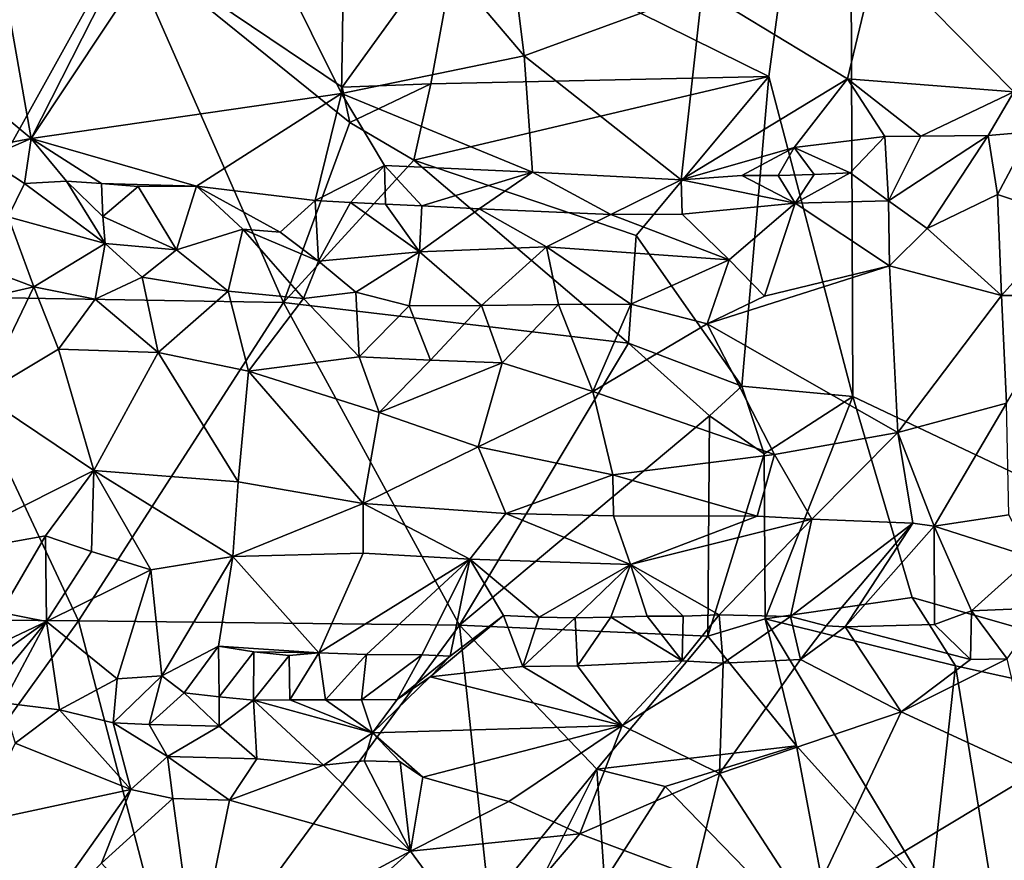
# Model space of a CAD drawing. Units: metres. Extents: x 23.58 to 27.61, y -1 to 2.7.
# Drawn here: x 25.61 to 26.16, y 0.52 to 0.98 of the extents above; entities that cross this region are included whole.
import ezdxf

# ---------------------------------------------------------------- set-up
doc = ezdxf.new("R2010")
doc.units = ezdxf.units.M

msp = doc.modelspace()

# ---------------------------------------------------------------- linework, layer by layer
at = {"layer": '1'}
for points in [[(26.0255, 0.94913, 9.24079), (25.8548, 1.03356, 9.23681), (26.06983, 1.27829, 9.23963)], [(26.0255, 0.94913, 9.24079), (26.06983, 1.27829, 9.23963), (26.07194, 0.77213, 9.24733)], [(26.07194, 0.77213, 9.24733), (26.06983, 1.27829, 9.23963), (26.60934, 0.51717, 9.25396)], [(26.60934, 0.51717, 9.25396), (26.06983, 1.27829, 9.23963), (26.68354, 1.15694, 9.2433)], [(25.69074, 1.05896, 9.69563), (25.61745, 0.9148, 9.70532), (25.72274, 1.07331, 9.68236)], [(25.72274, 1.07331, 9.68236), (25.61745, 0.9148, 9.70532), (25.78904, 0.93968, 9.64041)], [(25.78904, 0.93968, 9.64041), (25.7914, 1.0769, 9.65556), (25.72274, 1.07331, 9.68236)], [(25.7914, 1.0769, 9.65556), (25.78904, 0.93968, 9.64041), (25.8901, 0.96053, 9.61325)], [(25.87899, 1.04941, 9.62679), (25.7914, 1.0769, 9.65556), (25.8901, 0.96053, 9.61325)], [(25.59128, 1.06284, 9.74076), (25.54305, 0.97675, 9.74596), (25.61745, 0.9148, 9.70532)], [(25.59128, 1.06284, 9.74076), (25.61745, 0.9148, 9.70532), (25.69074, 1.05896, 9.69563)], [(25.87899, 1.04941, 9.62679), (25.8901, 0.96053, 9.61325), (25.98866, 0.99678, 9.59857)], [(26.24702, 1.04175, 9.56199), (26.08558, 1.01711, 9.57905), (26.16096, 0.94071, 9.56945)], [(25.78941, 0.94316, 9.23404), (25.66896, 1.02455, 9.23126), (25.8548, 1.03356, 9.23681)], [(25.78941, 0.94316, 9.23404), (25.8548, 1.03356, 9.23681), (25.8385, 0.94509, 9.23838)], [(25.8385, 0.94509, 9.23838), (25.8548, 1.03356, 9.23681), (26.0255, 0.94913, 9.24079)], [(25.55947, 0.82742, 9.23593), (25.47029, 0.98435, 9.23408), (25.66896, 1.02455, 9.23126)], [(25.66896, 1.02455, 9.23126), (25.75698, 0.82418, 9.23382), (25.55947, 0.82742, 9.23593)], [(25.79367, 0.92362, 9.22936), (25.66896, 1.02455, 9.23126), (25.78941, 0.94316, 9.23404)], [(25.75698, 0.82418, 9.23382), (25.66896, 1.02455, 9.23126), (25.79367, 0.92362, 9.22936)], [(25.98866, 0.99678, 9.59857), (26.06894, 0.94779, 9.58411), (26.08558, 1.01711, 9.57905)], [(26.08558, 1.01711, 9.57905), (26.06894, 0.94779, 9.58411), (26.16096, 0.94071, 9.56945)], [(25.8901, 0.96053, 9.61325), (25.97696, 0.8919, 9.59557), (25.98866, 0.99678, 9.59857)], [(25.98866, 0.99678, 9.59857), (25.97696, 0.8919, 9.59557), (26.06894, 0.94779, 9.58411)], [(25.54305, 0.97675, 9.74596), (25.55325, 0.90275, 9.73029), (25.61745, 0.9148, 9.70532)], [(25.78904, 0.93968, 9.64041), (25.89483, 0.89624, 9.60876), (25.8901, 0.96053, 9.61325)], [(25.8901, 0.96053, 9.61325), (25.89483, 0.89624, 9.60876), (25.97696, 0.8919, 9.59557)], [(25.95212, 0.86115, 9.24084), (25.82915, 0.90281, 9.23319), (26.0255, 0.94913, 9.24079)], [(25.82915, 0.90281, 9.23319), (25.8385, 0.94509, 9.23838), (26.0255, 0.94913, 9.24079)], [(26.0106, 0.77791, 9.24292), (25.95212, 0.86115, 9.24084), (26.0255, 0.94913, 9.24079)], [(25.97696, 0.8919, 9.59557), (26.03951, 0.90979, 9.58868), (26.06894, 0.94779, 9.58411)], [(26.0106, 0.77791, 9.24292), (26.0255, 0.94913, 9.24079), (26.07194, 0.77213, 9.24733)], [(26.03951, 0.90979, 9.58868), (26.08965, 0.91597, 9.58204), (26.06894, 0.94779, 9.58411)], [(26.08965, 0.91597, 9.58204), (26.10954, 0.9161, 9.57975), (26.06894, 0.94779, 9.58411)], [(26.06894, 0.94779, 9.58411), (26.10954, 0.9161, 9.57975), (26.16096, 0.94071, 9.56945)], [(25.79367, 0.92362, 9.22936), (25.78941, 0.94316, 9.23404), (25.8385, 0.94509, 9.23838)], [(25.82915, 0.90281, 9.23319), (25.79367, 0.92362, 9.22936), (25.8385, 0.94509, 9.23838)], [(25.61745, 0.9148, 9.70532), (25.70895, 0.88854, 9.66936), (25.78904, 0.93968, 9.64041)], [(25.77455, 0.88061, 9.64626), (25.78904, 0.93968, 9.64041), (25.70895, 0.88854, 9.66936)], [(25.78904, 0.93968, 9.64041), (25.77455, 0.88061, 9.64626), (25.81291, 0.89988, 9.63349)], [(25.78904, 0.93968, 9.64041), (25.81291, 0.89988, 9.63349), (25.89483, 0.89624, 9.60876)], [(26.10954, 0.9161, 9.57975), (26.14673, 0.9165, 9.57732), (26.16096, 0.94071, 9.56945)], [(26.14673, 0.9165, 9.57732), (26.17029, 0.91856, 9.57757), (26.16096, 0.94071, 9.56945)], [(25.82915, 0.90281, 9.23319), (25.75698, 0.82418, 9.23382), (25.79367, 0.92362, 9.22936)], [(26.03951, 0.90979, 9.58868), (26.07045, 0.89588, 9.58821), (26.08965, 0.91597, 9.58204)], [(26.08965, 0.91597, 9.58204), (26.07045, 0.89588, 9.58821), (26.09168, 0.88029, 9.60098)], [(26.08965, 0.91597, 9.58204), (26.09168, 0.88029, 9.60098), (26.10954, 0.9161, 9.57975)], [(26.10954, 0.9161, 9.57975), (26.09168, 0.88029, 9.60098), (26.14673, 0.9165, 9.57732)], [(26.09168, 0.88029, 9.60098), (26.11304, 0.86496, 9.61542), (26.14673, 0.9165, 9.57732)], [(26.14673, 0.9165, 9.57732), (26.11304, 0.86496, 9.61542), (26.15189, 0.88382, 9.60327)], [(26.14673, 0.9165, 9.57732), (26.15189, 0.88382, 9.60327), (26.17029, 0.91856, 9.57757)], [(26.17029, 0.91856, 9.57757), (26.15189, 0.88382, 9.60327), (26.19212, 0.87032, 9.61405)], [(25.55325, 0.90275, 9.73029), (25.59219, 0.9039, 9.71665), (25.61745, 0.9148, 9.70532)], [(25.59219, 0.9039, 9.71665), (25.6137, 0.89, 9.70828), (25.61745, 0.9148, 9.70532)], [(25.61745, 0.9148, 9.70532), (25.6137, 0.89, 9.70828), (25.63704, 0.8912, 9.69445)], [(25.61745, 0.9148, 9.70532), (25.63704, 0.8912, 9.69445), (25.65639, 0.88994, 9.68695)], [(25.61745, 0.9148, 9.70532), (25.65639, 0.88994, 9.68695), (25.70895, 0.88854, 9.66936)], [(26.03951, 0.90979, 9.58868), (25.97696, 0.8919, 9.59557), (26.01057, 0.89429, 9.59138)], [(26.03951, 0.90979, 9.58868), (26.01057, 0.89429, 9.59138), (26.03055, 0.89438, 9.58969)], [(26.03951, 0.90979, 9.58868), (26.03055, 0.89438, 9.58969), (26.05052, 0.89488, 9.58842)], [(26.07045, 0.89588, 9.58821), (26.03951, 0.90979, 9.58868), (26.05052, 0.89488, 9.58842)], [(25.59219, 0.9039, 9.71665), (25.60471, 0.87147, 9.72589), (25.6137, 0.89, 9.70828)], [(25.82915, 0.90281, 9.23319), (25.94787, 0.80153, 9.23379), (25.75698, 0.82418, 9.23382)], [(25.77455, 0.88061, 9.64626), (25.79411, 0.87942, 9.63987), (25.81291, 0.89988, 9.63349)], [(25.81291, 0.89988, 9.63349), (25.79411, 0.87942, 9.63987), (25.81341, 0.87848, 9.63317)], [(25.81291, 0.89988, 9.63349), (25.81341, 0.87848, 9.63317), (25.83354, 0.87762, 9.62941)], [(25.81291, 0.89988, 9.63349), (25.83354, 0.87762, 9.62941), (25.89483, 0.89624, 9.60876)], [(25.94787, 0.80153, 9.23379), (25.82915, 0.90281, 9.23319), (25.95212, 0.86115, 9.24084)], [(25.89483, 0.89624, 9.60876), (25.83354, 0.87762, 9.62941), (25.86532, 0.876, 9.61969)], [(25.89483, 0.89624, 9.60876), (25.86532, 0.876, 9.61969), (25.93815, 0.87272, 9.60517)], [(25.89483, 0.89624, 9.60876), (25.93815, 0.87272, 9.60517), (25.97696, 0.8919, 9.59557)], [(26.01057, 0.89429, 9.59138), (25.97696, 0.8919, 9.59557), (26.04003, 0.87908, 9.59589)], [(26.01057, 0.89429, 9.59138), (26.04003, 0.87908, 9.59589), (26.03055, 0.89438, 9.58969)], [(26.05052, 0.89488, 9.58842), (26.03055, 0.89438, 9.58969), (26.04003, 0.87908, 9.59589)], [(26.05052, 0.89488, 9.58842), (26.04003, 0.87908, 9.59589), (26.07045, 0.89588, 9.58821)], [(26.07045, 0.89588, 9.58821), (26.04003, 0.87908, 9.59589), (26.09168, 0.88029, 9.60098)], [(25.6137, 0.89, 9.70828), (25.60471, 0.87147, 9.72589), (25.65843, 0.85666, 9.71097)], [(25.63704, 0.8912, 9.69445), (25.6137, 0.89, 9.70828), (25.65843, 0.85666, 9.71097)], [(25.65639, 0.88994, 9.68695), (25.63704, 0.8912, 9.69445), (25.65709, 0.87169, 9.69363)], [(25.65709, 0.87169, 9.69363), (25.63704, 0.8912, 9.69445), (25.65843, 0.85666, 9.71097)], [(25.65639, 0.88994, 9.68695), (25.65709, 0.87169, 9.69363), (25.67671, 0.8882, 9.68171)], [(25.70895, 0.88854, 9.66936), (25.65639, 0.88994, 9.68695), (25.67671, 0.8882, 9.68171)], [(25.67671, 0.8882, 9.68171), (25.65709, 0.87169, 9.69363), (25.69782, 0.85323, 9.69485)], [(25.67671, 0.8882, 9.68171), (25.69782, 0.85323, 9.69485), (25.70895, 0.88854, 9.66936)], [(25.70895, 0.88854, 9.66936), (25.69782, 0.85323, 9.69485), (25.73455, 0.8647, 9.66504)], [(25.7551, 0.86305, 9.65626), (25.77455, 0.88061, 9.64626), (25.70895, 0.88854, 9.66936)], [(25.7551, 0.86305, 9.65626), (25.70895, 0.88854, 9.66936), (25.73455, 0.8647, 9.66504)], [(25.97696, 0.8919, 9.59557), (25.93815, 0.87272, 9.60517), (25.9775, 0.87295, 9.60008)], [(25.97696, 0.8919, 9.59557), (25.9775, 0.87295, 9.60008), (26.04003, 0.87908, 9.59589)], [(26.15189, 0.88382, 9.60327), (26.11304, 0.86496, 9.61542), (26.15414, 0.82797, 9.62718)], [(26.15189, 0.88382, 9.60327), (26.15414, 0.82797, 9.62718), (26.19212, 0.87032, 9.61405)], [(25.77455, 0.88061, 9.64626), (25.7551, 0.86305, 9.65626), (25.7763, 0.84702, 9.66641)], [(25.79411, 0.87942, 9.63987), (25.77455, 0.88061, 9.64626), (25.7763, 0.84702, 9.66641)], [(25.83232, 0.85216, 9.64442), (25.79411, 0.87942, 9.63987), (25.7763, 0.84702, 9.66641)], [(25.81341, 0.87848, 9.63317), (25.79411, 0.87942, 9.63987), (25.83232, 0.85216, 9.64442)], [(25.81341, 0.87848, 9.63317), (25.83232, 0.85216, 9.64442), (25.83354, 0.87762, 9.62941)], [(25.86532, 0.876, 9.61969), (25.83354, 0.87762, 9.62941), (25.83232, 0.85216, 9.64442)], [(26.04003, 0.87908, 9.59589), (25.9775, 0.87295, 9.60008), (26.00352, 0.84768, 9.62722)], [(26.00352, 0.84768, 9.62722), (26.02306, 0.82761, 9.64355), (26.04003, 0.87908, 9.59589)], [(26.04003, 0.87908, 9.59589), (26.02306, 0.82761, 9.64355), (26.09221, 0.84448, 9.62902)], [(26.04003, 0.87908, 9.59589), (26.09221, 0.84448, 9.62902), (26.09168, 0.88029, 9.60098)], [(26.09168, 0.88029, 9.60098), (26.09221, 0.84448, 9.62902), (26.11304, 0.86496, 9.61542)], [(25.60471, 0.87147, 9.72589), (25.59086, 0.84331, 9.75382), (25.61886, 0.83276, 9.74654)], [(25.60471, 0.87147, 9.72589), (25.61886, 0.83276, 9.74654), (25.65843, 0.85666, 9.71097)], [(25.65709, 0.87169, 9.69363), (25.65843, 0.85666, 9.71097), (25.69782, 0.85323, 9.69485)], [(25.86532, 0.876, 9.61969), (25.83232, 0.85216, 9.64442), (25.90254, 0.85499, 9.6281)], [(25.93815, 0.87272, 9.60517), (25.86532, 0.876, 9.61969), (25.90254, 0.85499, 9.6281)], [(25.93815, 0.87272, 9.60517), (25.90254, 0.85499, 9.6281), (26.00352, 0.84768, 9.62722)], [(25.9775, 0.87295, 9.60008), (25.93815, 0.87272, 9.60517), (26.00352, 0.84768, 9.62722)], [(26.19212, 0.87032, 9.61405), (26.15414, 0.82797, 9.62718), (26.19165, 0.82794, 9.6263)], [(25.69782, 0.85323, 9.69485), (25.7264, 0.83033, 9.70451), (25.73455, 0.8647, 9.66504)], [(25.73455, 0.8647, 9.66504), (25.7264, 0.83033, 9.70451), (25.76806, 0.82624, 9.69178)], [(25.7551, 0.86305, 9.65626), (25.73455, 0.8647, 9.66504), (25.7763, 0.84702, 9.66641)], [(25.73455, 0.8647, 9.66504), (25.76806, 0.82624, 9.69178), (25.7763, 0.84702, 9.66641)], [(25.94787, 0.80153, 9.23379), (25.95212, 0.86115, 9.24084), (26.0106, 0.77791, 9.24292)], [(26.11304, 0.86496, 9.61542), (26.09221, 0.84448, 9.62902), (26.15414, 0.82797, 9.62718)], [(25.61886, 0.83276, 9.74654), (25.65282, 0.82586, 9.73537), (25.65843, 0.85666, 9.71097)], [(25.65843, 0.85666, 9.71097), (25.65282, 0.82586, 9.73537), (25.67882, 0.83813, 9.71867)], [(25.65843, 0.85666, 9.71097), (25.67882, 0.83813, 9.71867), (25.69782, 0.85323, 9.69485)], [(25.90254, 0.85499, 9.6281), (25.83232, 0.85216, 9.64442), (25.86661, 0.82244, 9.66663)], [(25.90903, 0.82302, 9.65775), (25.90254, 0.85499, 9.6281), (25.86661, 0.82244, 9.66663)], [(25.90254, 0.85499, 9.6281), (25.90903, 0.82302, 9.65775), (25.9491, 0.82314, 9.65172)], [(25.90254, 0.85499, 9.6281), (25.9491, 0.82314, 9.65172), (26.00352, 0.84768, 9.62722)], [(25.69782, 0.85323, 9.69485), (25.67882, 0.83813, 9.71867), (25.7264, 0.83033, 9.70451)], [(25.83232, 0.85216, 9.64442), (25.7763, 0.84702, 9.66641), (25.79698, 0.82977, 9.67854)], [(25.83232, 0.85216, 9.64442), (25.79698, 0.82977, 9.67854), (25.82659, 0.82217, 9.67634)], [(25.83232, 0.85216, 9.64442), (25.82659, 0.82217, 9.67634), (25.86661, 0.82244, 9.66663)], [(25.7763, 0.84702, 9.66641), (25.76806, 0.82624, 9.69178), (25.79698, 0.82977, 9.67854)], [(26.00352, 0.84768, 9.62722), (25.9491, 0.82314, 9.65172), (25.99139, 0.81228, 9.6531)], [(26.00352, 0.84768, 9.62722), (25.99139, 0.81228, 9.6531), (26.02306, 0.82761, 9.64355)], [(26.09221, 0.84448, 9.62902), (26.02306, 0.82761, 9.64355), (25.99139, 0.81228, 9.6531)], [(25.99139, 0.81228, 9.6531), (26.09681, 0.75227, 9.65081), (26.09221, 0.84448, 9.62902)], [(26.09221, 0.84448, 9.62902), (26.09681, 0.75227, 9.65081), (26.15414, 0.82797, 9.62718)], [(25.59086, 0.84331, 9.75382), (25.55081, 0.81712, 9.78257), (25.61886, 0.83276, 9.74654)], [(25.65282, 0.82586, 9.73537), (25.68763, 0.79636, 9.7316), (25.67882, 0.83813, 9.71867)], [(25.67882, 0.83813, 9.71867), (25.68763, 0.79636, 9.7316), (25.7264, 0.83033, 9.70451)], [(25.55081, 0.81712, 9.78257), (25.59007, 0.77291, 9.77046), (25.61886, 0.83276, 9.74654)], [(25.61886, 0.83276, 9.74654), (25.59007, 0.77291, 9.77046), (25.63264, 0.79833, 9.75039)], [(25.61886, 0.83276, 9.74654), (25.63264, 0.79833, 9.75039), (25.65282, 0.82586, 9.73537)], [(25.7264, 0.83033, 9.70451), (25.68763, 0.79636, 9.7316), (25.73769, 0.7862, 9.71576)], [(25.76806, 0.82624, 9.69178), (25.7264, 0.83033, 9.70451), (25.73769, 0.7862, 9.71576)], [(25.79698, 0.82977, 9.67854), (25.76806, 0.82624, 9.69178), (25.79892, 0.79397, 9.69543)], [(25.79698, 0.82977, 9.67854), (25.79892, 0.79397, 9.69543), (25.82659, 0.82217, 9.67634)], [(26.15414, 0.82797, 9.62718), (26.09681, 0.75227, 9.65081), (26.15683, 0.76848, 9.6377)], [(26.15414, 0.82797, 9.62718), (26.15683, 0.76848, 9.6377), (26.19165, 0.82794, 9.6263)], [(25.44198, 0.64966, 9.24068), (25.55947, 0.82742, 9.23593), (25.64359, 0.64793, 9.23835)], [(25.64359, 0.64793, 9.23835), (25.55947, 0.82742, 9.23593), (25.75698, 0.82418, 9.23382)], [(25.65282, 0.82586, 9.73537), (25.63264, 0.79833, 9.75039), (25.68763, 0.79636, 9.7316)], [(25.75698, 0.82418, 9.23382), (25.8543, 0.64556, 9.23545), (25.64359, 0.64793, 9.23835)], [(25.76806, 0.82624, 9.69178), (25.73769, 0.7862, 9.71576), (25.79892, 0.79397, 9.69543)], [(25.75698, 0.82418, 9.23382), (25.94787, 0.80153, 9.23379), (25.8543, 0.64556, 9.23545)], [(25.82659, 0.82217, 9.67634), (25.8384, 0.79217, 9.68511), (25.86661, 0.82244, 9.66663)], [(25.86661, 0.82244, 9.66663), (25.8384, 0.79217, 9.68511), (25.87797, 0.79076, 9.67595)], [(25.86661, 0.82244, 9.66663), (25.87797, 0.79076, 9.67595), (25.90903, 0.82302, 9.65775)], [(25.90903, 0.82302, 9.65775), (25.87797, 0.79076, 9.67595), (25.92819, 0.77493, 9.6701)], [(25.90903, 0.82302, 9.65775), (25.92819, 0.77493, 9.6701), (25.9491, 0.82314, 9.65172)], [(25.9491, 0.82314, 9.65172), (25.92819, 0.77493, 9.6701), (25.99139, 0.81228, 9.6531)], [(25.82659, 0.82217, 9.67634), (25.79892, 0.79397, 9.69543), (25.8384, 0.79217, 9.68511)], [(25.99139, 0.81228, 9.6531), (25.92819, 0.77493, 9.6701), (26.02856, 0.73996, 9.66055)], [(26.02856, 0.73996, 9.66055), (26.09681, 0.75227, 9.65081), (25.99139, 0.81228, 9.6531)], [(25.94787, 0.80153, 9.23379), (25.99259, 0.76148, 9.23088), (25.8543, 0.64556, 9.23545)], [(25.99259, 0.76148, 9.23088), (25.94787, 0.80153, 9.23379), (26.0106, 0.77791, 9.24292)], [(25.59007, 0.77291, 9.77046), (25.65219, 0.73113, 9.7454), (25.63264, 0.79833, 9.75039)], [(25.65219, 0.73113, 9.7454), (25.68763, 0.79636, 9.7316), (25.63264, 0.79833, 9.75039)], [(25.68763, 0.79636, 9.7316), (25.65219, 0.73113, 9.7454), (25.732, 0.72484, 9.71883)], [(25.732, 0.72484, 9.71883), (25.73769, 0.7862, 9.71576), (25.68763, 0.79636, 9.7316)], [(25.73769, 0.7862, 9.71576), (25.80992, 0.76329, 9.69736), (25.79892, 0.79397, 9.69543)], [(25.79892, 0.79397, 9.69543), (25.80992, 0.76329, 9.69736), (25.8384, 0.79217, 9.68511)], [(25.8384, 0.79217, 9.68511), (25.80992, 0.76329, 9.69736), (25.87797, 0.79076, 9.67595)], [(25.80992, 0.76329, 9.69736), (25.86475, 0.74431, 9.68565), (25.87797, 0.79076, 9.67595)], [(25.87797, 0.79076, 9.67595), (25.86475, 0.74431, 9.68565), (25.92819, 0.77493, 9.6701)], [(25.73769, 0.7862, 9.71576), (25.732, 0.72484, 9.71883), (25.80116, 0.71292, 9.69794)], [(25.73769, 0.7862, 9.71576), (25.80116, 0.71292, 9.69794), (25.80992, 0.76329, 9.69736)], [(25.86475, 0.74431, 9.68565), (25.93921, 0.72876, 9.67166), (25.92819, 0.77493, 9.6701)], [(25.92819, 0.77493, 9.6701), (25.93921, 0.72876, 9.67166), (26.02856, 0.73996, 9.66055)], [(26.02291, 0.74036, 9.23685), (25.99259, 0.76148, 9.23088), (26.0106, 0.77791, 9.24292)], [(26.07194, 0.77213, 9.24733), (26.02291, 0.74036, 9.23685), (26.0106, 0.77791, 9.24292)], [(25.59007, 0.77291, 9.77046), (25.55545, 0.6825, 9.78127), (25.65219, 0.73113, 9.7454)], [(26.02338, 0.64906, 9.24269), (26.02291, 0.74036, 9.23685), (26.07194, 0.77213, 9.24733)], [(26.02338, 0.64906, 9.24269), (26.07194, 0.77213, 9.24733), (26.10472, 0.66099, 9.25036)], [(26.10472, 0.66099, 9.25036), (26.07194, 0.77213, 9.24733), (26.60934, 0.51717, 9.25396)], [(26.09681, 0.75227, 9.65081), (26.11696, 0.7003, 9.6451), (26.15683, 0.76848, 9.6377)], [(26.15683, 0.76848, 9.6377), (26.11696, 0.7003, 9.6451), (26.15814, 0.70667, 9.64055)], [(25.80992, 0.76329, 9.69736), (25.80116, 0.71292, 9.69794), (25.86475, 0.74431, 9.68565)], [(25.99259, 0.76148, 9.23088), (25.99178, 0.63956, 9.23523), (25.8543, 0.64556, 9.23545)], [(25.99178, 0.63956, 9.23523), (25.99259, 0.76148, 9.23088), (26.02291, 0.74036, 9.23685)], [(26.09681, 0.75227, 9.65081), (26.02856, 0.73996, 9.66055), (26.04916, 0.7043, 9.65292)], [(26.09681, 0.75227, 9.65081), (26.04916, 0.7043, 9.65292), (26.10516, 0.70196, 9.64679)], [(26.09681, 0.75227, 9.65081), (26.10516, 0.70196, 9.64679), (26.11696, 0.7003, 9.6451)], [(25.86475, 0.74431, 9.68565), (25.80116, 0.71292, 9.69794), (25.88002, 0.70742, 9.67906)], [(25.86475, 0.74431, 9.68565), (25.88002, 0.70742, 9.67906), (25.93921, 0.72876, 9.67166)], [(25.93921, 0.72876, 9.67166), (26.01902, 0.70586, 9.65679), (26.02856, 0.73996, 9.66055)], [(25.99178, 0.63956, 9.23523), (26.02291, 0.74036, 9.23685), (26.02338, 0.64906, 9.24269)], [(26.02856, 0.73996, 9.66055), (26.01902, 0.70586, 9.65679), (26.04916, 0.7043, 9.65292)], [(25.55545, 0.6825, 9.78127), (25.62535, 0.69502, 9.75363), (25.65219, 0.73113, 9.7454)], [(25.65219, 0.73113, 9.7454), (25.62535, 0.69502, 9.75363), (25.65077, 0.68645, 9.74235)], [(25.65219, 0.73113, 9.7454), (25.65077, 0.68645, 9.74235), (25.6837, 0.67626, 9.72652)], [(25.65219, 0.73113, 9.7454), (25.6837, 0.67626, 9.72652), (25.72903, 0.68364, 9.71212)], [(25.732, 0.72484, 9.71883), (25.65219, 0.73113, 9.7454), (25.72903, 0.68364, 9.71212)], [(25.732, 0.72484, 9.71883), (25.72903, 0.68364, 9.71212), (25.80116, 0.71292, 9.69794)], [(25.93921, 0.72876, 9.67166), (25.88002, 0.70742, 9.67906), (25.93954, 0.70607, 9.6678)], [(25.93921, 0.72876, 9.67166), (25.93954, 0.70607, 9.6678), (26.01902, 0.70586, 9.65679)], [(25.80116, 0.71292, 9.69794), (25.72903, 0.68364, 9.71212), (25.80103, 0.68542, 9.68794)], [(25.80116, 0.71292, 9.69794), (25.80103, 0.68542, 9.68794), (25.86003, 0.68209, 9.66978)], [(25.80116, 0.71292, 9.69794), (25.86003, 0.68209, 9.66978), (25.88002, 0.70742, 9.67906)], [(25.86003, 0.68209, 9.66978), (25.94903, 0.67914, 9.65104), (25.88002, 0.70742, 9.67906)], [(25.88002, 0.70742, 9.67906), (25.94903, 0.67914, 9.65104), (25.93954, 0.70607, 9.6678)], [(25.93954, 0.70607, 9.6678), (25.94903, 0.67914, 9.65104), (26.01902, 0.70586, 9.65679)], [(26.01902, 0.70586, 9.65679), (25.94903, 0.67914, 9.65104), (26.04916, 0.7043, 9.65292)], [(25.94903, 0.67914, 9.65104), (25.99791, 0.65124, 9.62259), (26.04916, 0.7043, 9.65292)], [(25.99791, 0.65124, 9.62259), (26.03749, 0.65046, 9.61503), (26.04916, 0.7043, 9.65292)], [(26.04916, 0.7043, 9.65292), (26.03749, 0.65046, 9.61503), (26.10516, 0.70196, 9.64679)], [(26.15814, 0.70667, 9.64055), (26.11696, 0.7003, 9.6451), (26.17051, 0.68324, 9.6299)], [(26.03749, 0.65046, 9.61503), (26.05713, 0.64518, 9.60339), (26.10516, 0.70196, 9.64679)], [(26.10516, 0.70196, 9.64679), (26.05713, 0.64518, 9.60339), (26.06762, 0.64471, 9.60143)], [(26.10516, 0.70196, 9.64679), (26.06762, 0.64471, 9.60143), (26.11696, 0.7003, 9.6451)], [(26.06762, 0.64471, 9.60143), (26.11699, 0.64593, 9.59892), (26.11696, 0.7003, 9.6451)], [(26.11696, 0.7003, 9.6451), (26.11699, 0.64593, 9.59892), (26.13759, 0.65351, 9.60729)], [(26.11696, 0.7003, 9.6451), (26.13759, 0.65351, 9.60729), (26.17051, 0.68324, 9.6299)], [(25.55545, 0.6825, 9.78127), (25.60072, 0.65253, 9.75366), (25.62535, 0.69502, 9.75363)], [(25.60072, 0.65253, 9.75366), (25.62598, 0.6477, 9.73457), (25.62535, 0.69502, 9.75363)], [(25.62535, 0.69502, 9.75363), (25.62598, 0.6477, 9.73457), (25.65077, 0.68645, 9.74235)], [(25.65077, 0.68645, 9.74235), (25.62598, 0.6477, 9.73457), (25.6837, 0.67626, 9.72652)], [(25.6837, 0.67626, 9.72652), (25.68979, 0.61751, 9.67651), (25.72903, 0.68364, 9.71212)], [(25.68979, 0.61751, 9.67651), (25.72115, 0.63402, 9.67347), (25.72903, 0.68364, 9.71212)], [(25.72903, 0.68364, 9.71212), (25.72115, 0.63402, 9.67347), (25.77651, 0.63036, 9.64994)], [(25.72903, 0.68364, 9.71212), (25.77651, 0.63036, 9.64994), (25.80103, 0.68542, 9.68794)], [(25.80103, 0.68542, 9.68794), (25.77651, 0.63036, 9.64994), (25.86003, 0.68209, 9.66978)], [(25.77651, 0.63036, 9.64994), (25.80298, 0.62943, 9.64078), (25.86003, 0.68209, 9.66978)], [(25.80298, 0.62943, 9.64078), (25.83346, 0.62918, 9.63252), (25.86003, 0.68209, 9.66978)], [(25.83346, 0.62918, 9.63252), (25.84919, 0.62842, 9.62892), (25.86003, 0.68209, 9.66978)], [(25.84919, 0.62842, 9.62892), (25.87863, 0.65087, 9.63775), (25.86003, 0.68209, 9.66978)], [(25.87863, 0.65087, 9.63775), (25.89846, 0.6501, 9.63378), (25.86003, 0.68209, 9.66978)], [(25.89846, 0.6501, 9.63378), (25.94903, 0.67914, 9.65104), (25.86003, 0.68209, 9.66978)], [(26.17051, 0.68324, 9.6299), (26.13759, 0.65351, 9.60729), (26.17706, 0.65521, 9.60422)], [(25.62598, 0.6477, 9.73457), (25.665, 0.61599, 9.68783), (25.6837, 0.67626, 9.72652)], [(25.6837, 0.67626, 9.72652), (25.665, 0.61599, 9.68783), (25.68979, 0.61751, 9.67651)], [(25.89846, 0.6501, 9.63378), (25.91827, 0.64972, 9.63011), (25.94903, 0.67914, 9.65104)], [(25.94903, 0.67914, 9.65104), (25.91827, 0.64972, 9.63011), (25.93814, 0.65007, 9.62763)], [(25.93814, 0.65007, 9.62763), (25.95808, 0.65063, 9.62607), (25.94903, 0.67914, 9.65104)], [(25.94903, 0.67914, 9.65104), (25.95808, 0.65063, 9.62607), (25.97809, 0.65067, 9.62531)], [(25.97809, 0.65067, 9.62531), (25.99791, 0.65124, 9.62259), (25.94903, 0.67914, 9.65104)], [(26.12869, 0.62319, 9.25155), (26.02338, 0.64906, 9.24269), (26.10472, 0.66099, 9.25036)], [(26.60934, 0.51717, 9.25396), (26.12869, 0.62319, 9.25155), (26.10472, 0.66099, 9.25036)], [(26.11699, 0.64593, 9.59892), (26.13693, 0.62667, 9.59919), (26.13759, 0.65351, 9.60729)], [(26.13693, 0.62667, 9.59919), (26.15725, 0.62706, 9.59827), (26.13759, 0.65351, 9.60729)], [(26.13759, 0.65351, 9.60729), (26.15725, 0.62706, 9.59827), (26.17706, 0.65521, 9.60422)], [(25.5464, 0.5131, 9.24305), (25.44198, 0.64966, 9.24068), (25.64359, 0.64793, 9.23835)], [(25.54649, 0.60998, 9.74748), (25.62598, 0.6477, 9.73457), (25.60072, 0.65253, 9.75366)], [(25.83819, 0.61704, 9.62956), (25.88945, 0.62282, 9.62278), (25.87863, 0.65087, 9.63775)], [(25.84919, 0.62842, 9.62892), (25.83819, 0.61704, 9.62956), (25.87863, 0.65087, 9.63775)], [(25.87863, 0.65087, 9.63775), (25.88945, 0.62282, 9.62278), (25.89846, 0.6501, 9.63378)], [(25.89846, 0.6501, 9.63378), (25.88945, 0.62282, 9.62278), (25.91827, 0.64972, 9.63011)], [(25.88945, 0.62282, 9.62278), (25.9197, 0.62307, 9.61956), (25.91827, 0.64972, 9.63011)], [(25.91827, 0.64972, 9.63011), (25.9197, 0.62307, 9.61956), (25.93814, 0.65007, 9.62763)], [(25.9197, 0.62307, 9.61956), (25.97744, 0.62589, 9.61705), (25.93814, 0.65007, 9.62763)], [(25.93814, 0.65007, 9.62763), (25.97744, 0.62589, 9.61705), (25.95808, 0.65063, 9.62607)], [(25.95808, 0.65063, 9.62607), (25.97744, 0.62589, 9.61705), (25.97809, 0.65067, 9.62531)], [(25.97744, 0.62589, 9.61705), (26.00023, 0.62452, 9.61546), (25.99791, 0.65124, 9.62259)], [(25.97809, 0.65067, 9.62531), (25.97744, 0.62589, 9.61705), (25.99791, 0.65124, 9.62259)], [(26.02338, 0.64906, 9.24269), (26.04066, 0.57881, 9.24255), (25.99178, 0.63956, 9.23523)], [(25.99791, 0.65124, 9.62259), (26.00023, 0.62452, 9.61546), (26.03749, 0.65046, 9.61503)], [(26.00023, 0.62452, 9.61546), (26.04301, 0.62671, 9.60787), (26.03749, 0.65046, 9.61503)], [(26.04066, 0.57881, 9.24255), (26.02338, 0.64906, 9.24269), (26.11493, 0.49664, 9.25336)], [(26.11493, 0.49664, 9.25336), (26.02338, 0.64906, 9.24269), (26.12869, 0.62319, 9.25155)], [(26.03749, 0.65046, 9.61503), (26.04301, 0.62671, 9.60787), (26.05713, 0.64518, 9.60339)], [(25.64359, 0.64793, 9.23835), (25.69934, 0.43486, 9.24244), (25.5464, 0.5131, 9.24305)], [(25.62598, 0.6477, 9.73457), (25.54649, 0.60998, 9.74748), (25.55806, 0.59944, 9.73002)], [(25.55806, 0.59944, 9.73002), (25.58205, 0.59421, 9.71629), (25.62598, 0.6477, 9.73457)], [(25.62598, 0.6477, 9.73457), (25.58205, 0.59421, 9.71629), (25.60204, 0.60266, 9.70999)], [(25.62598, 0.6477, 9.73457), (25.60204, 0.60266, 9.70999), (25.63309, 0.59869, 9.68909)], [(25.62598, 0.6477, 9.73457), (25.63309, 0.59869, 9.68909), (25.665, 0.61599, 9.68783)], [(25.64359, 0.64793, 9.23835), (25.8543, 0.64556, 9.23545), (25.69934, 0.43486, 9.24244)], [(25.69934, 0.43486, 9.24244), (25.8543, 0.64556, 9.23545), (25.87083, 0.49257, 9.23638)], [(25.8543, 0.64556, 9.23545), (25.93031, 0.56599, 9.23331), (25.87083, 0.49257, 9.23638)], [(25.99178, 0.63956, 9.23523), (25.93031, 0.56599, 9.23331), (25.8543, 0.64556, 9.23545)], [(26.05713, 0.64518, 9.60339), (26.04301, 0.62671, 9.60787), (26.06762, 0.64471, 9.60143)], [(26.06762, 0.64471, 9.60143), (26.04301, 0.62671, 9.60787), (26.09855, 0.59763, 9.60987)], [(26.06762, 0.64471, 9.60143), (26.13693, 0.62667, 9.59919), (26.11699, 0.64593, 9.59892)], [(26.13693, 0.62667, 9.59919), (26.06762, 0.64471, 9.60143), (26.09855, 0.59763, 9.60987)], [(26.04066, 0.57881, 9.24255), (25.93031, 0.56599, 9.23331), (25.99178, 0.63956, 9.23523)], [(25.68979, 0.61751, 9.67651), (25.70201, 0.60824, 9.66803), (25.72115, 0.63402, 9.67347)], [(25.70201, 0.60824, 9.66803), (25.72147, 0.60602, 9.65877), (25.72115, 0.63402, 9.67347)], [(25.72147, 0.60602, 9.65877), (25.74068, 0.63084, 9.663), (25.72115, 0.63402, 9.67347)], [(25.72115, 0.63402, 9.67347), (25.74068, 0.63084, 9.663), (25.77651, 0.63036, 9.64994)], [(25.72147, 0.60602, 9.65877), (25.74044, 0.60404, 9.65289), (25.74068, 0.63084, 9.663)], [(25.74044, 0.60404, 9.65289), (25.7601, 0.62888, 9.65413), (25.74068, 0.63084, 9.663)], [(25.7601, 0.62888, 9.65413), (25.74044, 0.60404, 9.65289), (25.76053, 0.60431, 9.647)], [(25.74068, 0.63084, 9.663), (25.7601, 0.62888, 9.65413), (25.77651, 0.63036, 9.64994)], [(25.7601, 0.62888, 9.65413), (25.76053, 0.60431, 9.647), (25.77651, 0.63036, 9.64994)], [(25.77651, 0.63036, 9.64994), (25.76053, 0.60431, 9.647), (25.78024, 0.60429, 9.64347)], [(25.77651, 0.63036, 9.64994), (25.78024, 0.60429, 9.64347), (25.80298, 0.62943, 9.64078)], [(25.80298, 0.62943, 9.64078), (25.78024, 0.60429, 9.64347), (25.80016, 0.60426, 9.64078)], [(25.80298, 0.62943, 9.64078), (25.80016, 0.60426, 9.64078), (25.83346, 0.62918, 9.63252)], [(25.83346, 0.62918, 9.63252), (25.80016, 0.60426, 9.64078), (25.81994, 0.60443, 9.63734)], [(25.83346, 0.62918, 9.63252), (25.81994, 0.60443, 9.63734), (25.84919, 0.62842, 9.62892)], [(25.84919, 0.62842, 9.62892), (25.81994, 0.60443, 9.63734), (25.83819, 0.61704, 9.62956)], [(26.04301, 0.62671, 9.60787), (26.00023, 0.62452, 9.61546), (25.99813, 0.56353, 9.63218)], [(26.04301, 0.62671, 9.60787), (25.99813, 0.56353, 9.63218), (26.09855, 0.59763, 9.60987)], [(26.13693, 0.62667, 9.59919), (26.09855, 0.59763, 9.60987), (26.15725, 0.62706, 9.59827)], [(26.15725, 0.62706, 9.59827), (26.09855, 0.59763, 9.60987), (26.17222, 0.5637, 9.60737)], [(25.88945, 0.62282, 9.62278), (25.83819, 0.61704, 9.62956), (25.94425, 0.59006, 9.63165)], [(25.9197, 0.62307, 9.61956), (25.88945, 0.62282, 9.62278), (25.94425, 0.59006, 9.63165)], [(25.97744, 0.62589, 9.61705), (25.9197, 0.62307, 9.61956), (25.94425, 0.59006, 9.63165)], [(25.97744, 0.62589, 9.61705), (25.94425, 0.59006, 9.63165), (26.00023, 0.62452, 9.61546)], [(25.94425, 0.59006, 9.63165), (25.99813, 0.56353, 9.63218), (26.00023, 0.62452, 9.61546)], [(26.11493, 0.49664, 9.25336), (26.12869, 0.62319, 9.25155), (26.14859, 0.5008, 9.25309)], [(26.14859, 0.5008, 9.25309), (26.12869, 0.62319, 9.25155), (26.60934, 0.51717, 9.25396)], [(25.665, 0.61599, 9.68783), (25.63309, 0.59869, 9.68909), (25.6629, 0.59153, 9.68223)], [(25.665, 0.61599, 9.68783), (25.6629, 0.59153, 9.68223), (25.68979, 0.61751, 9.67651)], [(25.68979, 0.61751, 9.67651), (25.6629, 0.59153, 9.68223), (25.68266, 0.59066, 9.67689)], [(25.68979, 0.61751, 9.67651), (25.68266, 0.59066, 9.67689), (25.70201, 0.60824, 9.66803)], [(25.83819, 0.61704, 9.62956), (25.81994, 0.60443, 9.63734), (25.8062, 0.58602, 9.65404)], [(25.83819, 0.61704, 9.62956), (25.8062, 0.58602, 9.65404), (25.94425, 0.59006, 9.63165)], [(25.70201, 0.60824, 9.66803), (25.68266, 0.59066, 9.67689), (25.72148, 0.58977, 9.6662)], [(25.72147, 0.60602, 9.65877), (25.70201, 0.60824, 9.66803), (25.72148, 0.58977, 9.6662)], [(25.72147, 0.60602, 9.65877), (25.72148, 0.58977, 9.6662), (25.74044, 0.60404, 9.65289)], [(25.60204, 0.60266, 9.70999), (25.60853, 0.5804, 9.70195), (25.63309, 0.59869, 9.68909)], [(25.74044, 0.60404, 9.65289), (25.72148, 0.58977, 9.6662), (25.7423, 0.57159, 9.67489)], [(25.76053, 0.60431, 9.647), (25.74044, 0.60404, 9.65289), (25.8062, 0.58602, 9.65404)], [(25.74044, 0.60404, 9.65289), (25.7423, 0.57159, 9.67489), (25.7792, 0.56821, 9.66924)], [(25.8062, 0.58602, 9.65404), (25.74044, 0.60404, 9.65289), (25.7792, 0.56821, 9.66924)], [(25.78024, 0.60429, 9.64347), (25.76053, 0.60431, 9.647), (25.8062, 0.58602, 9.65404)], [(25.80016, 0.60426, 9.64078), (25.78024, 0.60429, 9.64347), (25.8062, 0.58602, 9.65404)], [(25.81994, 0.60443, 9.63734), (25.80016, 0.60426, 9.64078), (25.8062, 0.58602, 9.65404)], [(25.60853, 0.5804, 9.70195), (25.6726, 0.55462, 9.6944), (25.63309, 0.59869, 9.68909)], [(25.63309, 0.59869, 9.68909), (25.6726, 0.55462, 9.6944), (25.6629, 0.59153, 9.68223)], [(25.99813, 0.56353, 9.63218), (26.04702, 0.48833, 9.63024), (26.09855, 0.59763, 9.60987)], [(26.09855, 0.59763, 9.60987), (26.04702, 0.48833, 9.63024), (26.17222, 0.5637, 9.60737)], [(25.6629, 0.59153, 9.68223), (25.6726, 0.55462, 9.6944), (25.69278, 0.57304, 9.68493)], [(25.68266, 0.59066, 9.67689), (25.6629, 0.59153, 9.68223), (25.69278, 0.57304, 9.68493)], [(25.72148, 0.58977, 9.6662), (25.68266, 0.59066, 9.67689), (25.69278, 0.57304, 9.68493)], [(25.72148, 0.58977, 9.6662), (25.69278, 0.57304, 9.68493), (25.7423, 0.57159, 9.67489)], [(25.8062, 0.58602, 9.65404), (25.83414, 0.56161, 9.65642), (25.94425, 0.59006, 9.63165)], [(25.83414, 0.56161, 9.65642), (25.88158, 0.54815, 9.64777), (25.94425, 0.59006, 9.63165)], [(25.94425, 0.59006, 9.63165), (25.88158, 0.54815, 9.64777), (25.92087, 0.53011, 9.64375)], [(25.94425, 0.59006, 9.63165), (25.92087, 0.53011, 9.64375), (25.99813, 0.56353, 9.63218)], [(25.8062, 0.58602, 9.65404), (25.7792, 0.56821, 9.66924), (25.80172, 0.57048, 9.66272)], [(25.8215, 0.57004, 9.6584), (25.8062, 0.58602, 9.65404), (25.80172, 0.57048, 9.66272)], [(25.83414, 0.56161, 9.65642), (25.8062, 0.58602, 9.65404), (25.8215, 0.57004, 9.6584)], [(25.60853, 0.5804, 9.70195), (25.58753, 0.53652, 9.71707), (25.6726, 0.55462, 9.6944)], [(25.96807, 0.55628, 9.24337), (25.93031, 0.56599, 9.23331), (26.04066, 0.57881, 9.24255)], [(26.06348, 0.4582, 9.24192), (25.96807, 0.55628, 9.24337), (26.04066, 0.57881, 9.24255)], [(26.06348, 0.4582, 9.24192), (26.04066, 0.57881, 9.24255), (26.11493, 0.49664, 9.25336)], [(25.69278, 0.57304, 9.68493), (25.6726, 0.55462, 9.6944), (25.69586, 0.54967, 9.68877)], [(25.69278, 0.57304, 9.68493), (25.69586, 0.54967, 9.68877), (25.72713, 0.54883, 9.67899)], [(25.69278, 0.57304, 9.68493), (25.72713, 0.54883, 9.67899), (25.7423, 0.57159, 9.67489)], [(25.7423, 0.57159, 9.67489), (25.72713, 0.54883, 9.67899), (25.7792, 0.56821, 9.66924)], [(25.7792, 0.56821, 9.66924), (25.72713, 0.54883, 9.67899), (25.82721, 0.52061, 9.65049)], [(25.7792, 0.56821, 9.66924), (25.82721, 0.52061, 9.65049), (25.80172, 0.57048, 9.66272)], [(25.82721, 0.52061, 9.65049), (25.8215, 0.57004, 9.6584), (25.80172, 0.57048, 9.66272)], [(25.8215, 0.57004, 9.6584), (25.82721, 0.52061, 9.65049), (25.83414, 0.56161, 9.65642)], [(25.83414, 0.56161, 9.65642), (25.82721, 0.52061, 9.65049), (25.88158, 0.54815, 9.64777)], [(25.88882, 0.483, 9.2411), (25.87083, 0.49257, 9.23638), (25.93031, 0.56599, 9.23331)], [(25.88882, 0.483, 9.2411), (25.93031, 0.56599, 9.23331), (25.93462, 0.50413, 9.24532)], [(25.92087, 0.53011, 9.64375), (25.98426, 0.50642, 9.63735), (25.99813, 0.56353, 9.63218)], [(25.93462, 0.50413, 9.24532), (25.93031, 0.56599, 9.23331), (25.96807, 0.55628, 9.24337)], [(25.99813, 0.56353, 9.63218), (25.98426, 0.50642, 9.63735), (26.04702, 0.48833, 9.63024)], [(26.17222, 0.5637, 9.60737), (26.04702, 0.48833, 9.63024), (26.16959, 0.48645, 9.61503)], [(25.93462, 0.50413, 9.24532), (25.96807, 0.55628, 9.24337), (26.06348, 0.4582, 9.24192)], [(25.58753, 0.53652, 9.71707), (25.61435, 0.47246, 9.68075), (25.6726, 0.55462, 9.6944)], [(25.6726, 0.55462, 9.6944), (25.61435, 0.47246, 9.68075), (25.65638, 0.51391, 9.68766)], [(25.6726, 0.55462, 9.6944), (25.65638, 0.51391, 9.68766), (25.69586, 0.54967, 9.68877)], [(25.65638, 0.51391, 9.68766), (25.70834, 0.45689, 9.65258), (25.69586, 0.54967, 9.68877)], [(25.72713, 0.54883, 9.67899), (25.69586, 0.54967, 9.68877), (25.70834, 0.45689, 9.65258)], [(25.70834, 0.45689, 9.65258), (25.82721, 0.52061, 9.65049), (25.72713, 0.54883, 9.67899)], [(25.88158, 0.54815, 9.64777), (25.82721, 0.52061, 9.65049), (25.92087, 0.53011, 9.64375)], [(25.58744, 0.47466, 9.69146), (25.61435, 0.47246, 9.68075), (25.58753, 0.53652, 9.71707)], [(25.92087, 0.53011, 9.64375), (25.82721, 0.52061, 9.65049), (25.86673, 0.4668, 9.6342)], [(25.86673, 0.4668, 9.6342), (25.98426, 0.50642, 9.63735), (25.92087, 0.53011, 9.64375)], [(25.76103, 0.46123, 9.64518), (25.82721, 0.52061, 9.65049), (25.70834, 0.45689, 9.65258)], [(25.76103, 0.46123, 9.64518), (25.86673, 0.4668, 9.6342), (25.82721, 0.52061, 9.65049)], [(26.11583, 0.1167, 9.26185), (26.60934, 0.51717, 9.25396), (26.26952, -0.07652, 9.26742)], [(26.14859, 0.5008, 9.25309), (26.60934, 0.51717, 9.25396), (26.11583, 0.1167, 9.26185)]]:
    msp.add_3dface(points, dxfattribs=at)

doc.saveas('drawing.dxf')
